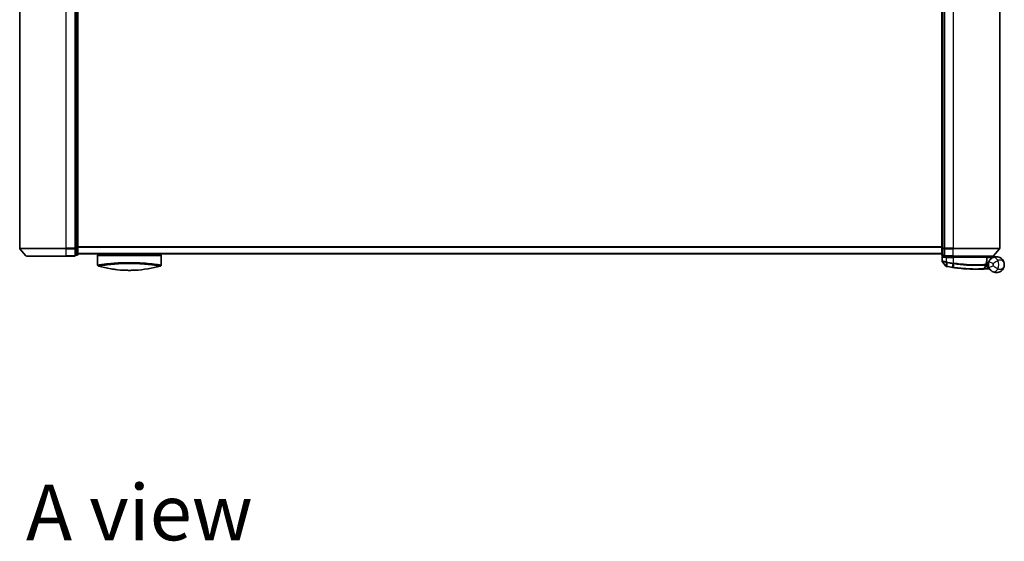
# Model space of a CAD drawing. Units: millimetres. Extents: x 72 to 10679, y 40 to 2007.
# Drawn here: x 2687 to 3120, y 1073 to 1303 of the extents above; entities that cross this region are included whole.
import ezdxf

# ---------------------------------------------------------------- set-up
doc = ezdxf.new("R2010")
doc.units = ezdxf.units.MM
doc.header["$LTSCALE"] = 5
for name, color, linetype, lineweight in [('Symbol (ISO)', 7, 'Continuous', 18), ('Visible (ISO)', 7, 'Continuous', 35), ('Visible Narrow (ISO)', 7, 'Continuous', 25)]:
    doc.layers.add(name, color=color, linetype=linetype, lineweight=lineweight)
doc.styles.add('Note Text (TK)', font='MS PGothic.ttf')

msp = doc.modelspace()

# ---------------------------------------------------------------- linework, layer by layer
at = {"layer": 'Visible (ISO)'}
for p, q in [((2687.3571, 1461.2342), (2687.3571, 1202.1545)), ((2711.8571, 1461.1241), (2711.8571, 1202.2646)), ((2712.8571, 1202.2646), (2712.8571, 1461.1241)), ((3092.8571, 1461.1241), (3092.8571, 1202.2646)), ((3093.8571, 1202.2646), (3093.8571, 1461.1241)), ((3118.3571, 1202.1545), (3118.3571, 1461.2342)), ((2690.0672, 1198.8503), (2687.4284, 1201.9604)), ((2711.8571, 1202.1545), (2711.8571, 1202.2646)), ((2711.8571, 1202.0705), (2711.8571, 1202.1545)), ((2711.8571, 1202.0705), (2711.8571, 1199.1503)), ((2712.8571, 1199.3444), (2712.8571, 1202.2646)), ((2712.8571, 1199.7444), (3092.8571, 1199.7444)), ((2721.6071, 1199.7444), (2721.6071, 1199.4444)), ((2721.6071, 1199.4444), (2749.6071, 1199.4444)), ((2749.6071, 1199.7444), (2749.6071, 1199.4444)), ((3092.8571, 1202.2646), (3092.8571, 1199.3444)), ((3093.8571, 1202.2646), (3093.8571, 1202.1545)), ((3093.8571, 1202.1545), (3093.8571, 1202.0705)), ((3093.8571, 1199.1503), (3093.8571, 1202.0705)), ((3115.647, 1198.8503), (3118.2859, 1201.9604)), ((2707.8571, 1198.7444), (2690.296, 1198.7444)), ((2707.8571, 1198.7444), (2711.5571, 1198.7444)), ((2711.8571, 1199.0444), (2711.8571, 1199.1503)), ((2711.8571, 1199.0444), (2712.5571, 1199.0444)), ((2721.6071, 1198.9444), (2721.6071, 1194.8208)), ((2749.6071, 1198.9444), (2749.6071, 1194.8208)), ((3092.9571, 1199.1208), (3092.9571, 1196.5133)), ((3094.6499, 1194.3203), (3093.0241, 1196.3243)), ((3093.1571, 1199.0444), (3093.8571, 1199.0444)), ((3093.8571, 1199.1503), (3093.8571, 1199.0444)), ((3094.1571, 1198.7444), (3097.8571, 1198.7444)), ((3094.1571, 1198.4444), (3094.9571, 1198.4444)), ((3097.8571, 1198.4444), (3094.9571, 1198.4444)), ((3095.2571, 1198.7444), (3095.2571, 1198.4444)), ((3095.7571, 1198.4444), (3095.4571, 1198.7444)), ((3115.4182, 1198.7444), (3097.8571, 1198.7444)), ((3097.8571, 1198.4444), (3112.4063, 1198.4444)), ((3112.385, 1195.4444), (3113.3571, 1195.4444)), ((3113.3571, 1195.9444), (3112.4696, 1195.9444)), ((3112.5571, 1198.7444), (3112.8571, 1198.4444)), ((3112.7063, 1196.7418), (3112.7063, 1198.1444)), ((3116.8571, 1198.4444), (3112.8408, 1198.4444)), ((3113.3571, 1195.9444), (3113.3571, 1194.9444)), ((3111.1436, 1193.1031), (3112.2934, 1194.3222)), ((3112.5311, 1195.0444), (3112.3583, 1195.0444))]:
    msp.add_line(p, q, dxfattribs=at)
for centre, radius, start, end in [((2687.6571, 1202.1545), 0.3, 180, 220.3141), ((2722.1071, 1198.9444), 0.5, 90, 180), ((2749.1071, 1198.9444), 0.5, 0, 90), ((3118.0571, 1202.1545), 0.3, 319.6859, 0), ((2690.296, 1199.0444), 0.3, 220.3141, 270), ((2711.5571, 1199.0444), 0.3, 270, 0), ((2712.5571, 1199.3444), 0.3, 270, 0), ((2723.8071, 1195.6081), 0.5, 301.652829, 301.682354), ((3093.1571, 1199.3444), 0.3, 180, 270), ((3093.2571, 1196.5133), 0.3, 180, 219.051897), ((3094.1571, 1199.0444), 0.3, 180, 270), ((3112.4063, 1198.1444), 0.3, 0, 90), ((3112.4063, 1196.7418), 0.3, 338.009265, 0), ((3116.8571, 1194.9444), 3.5, 158.334268, 201.665732), ((3115.4182, 1199.0444), 0.3, 270, 319.6859), ((2722.1071, 1194.8208), 0.5, 180, 254.176108), ((2749.1071, 1194.8208), 0.5, 285.823889, 0), ((3094.8829, 1194.5093), 0.3, 219.051897, 258.947767), ((3107.9571, 1261.4444), 68.5, 259.059995, 261.290525), ((3110.9254, 1193.309), 0.3, 272.494473, 316.67461), ((3112.0752, 1194.5281), 0.3, 316.67461, 4.975483), ((3107.9571, 1261.4444), 68.5, 274.084493, 274.759524), ((3113.6657, 1192.8816), 0.3, 32.876581, 94.759524)]:
    msp.add_arc(centre, radius, start, end, dxfattribs=at)
for centre, major_axis, start_param, end_param in [((2733.8212, 1229.9444), (42.8658, -6.1244), 4.55714093, 4.81911387), ((2737.393, 1229.9444), (42.8658, 6.1244), 4.60566411, 4.86763703)]:
    msp.add_ellipse(centre, major_axis=major_axis, ratio=0.86308039, start_param=start_param, end_param=end_param, dxfattribs=at)
for points in [[(2747.1446, 1195.1826), (2747.1446, 1195.1826), (2747.1446, 1195.1826), (2747.1447, 1195.1826)], [(3094.0911, 1198.4426), (3094.1138, 1198.4439), (3094.136, 1198.4444), (3094.1571, 1198.4444)], [(3112.1189, 1198.7412), (3112.12, 1198.7422), (3112.121, 1198.7433), (3112.1221, 1198.7444)], [(3112.8408, 1198.4444), (3112.8406, 1198.4444), (3112.8405, 1198.4443), (3112.8405, 1198.4442)], [(2721.6238, 1194.8235), (2721.6238, 1194.8234), (2721.6238, 1194.8233), (2721.6238, 1194.8233)], [(2729.8048, 1192.783), (2728.9953, 1192.8777), (2728.2509, 1192.9851), (2727.6112, 1193.0887)], [(2739.3515, 1192.5853), (2738.9375, 1192.5541), (2738.513, 1192.5274), (2738.0826, 1192.506)]]:
    msp.add_open_spline(points, degree=3, dxfattribs=at)
for points, knots in [([(3093.2251, 1198.1444), (3093.226, 1198.1451), (3093.227, 1198.1459), (3093.2975, 1198.1999), (3093.3911, 1198.2529), (3093.6114, 1198.3459), (3093.7307, 1198.384), (3093.9345, 1198.4273), (3094.0148, 1198.4386), (3094.0911, 1198.4426)], [-0.000632454, -0.000632454, -0.000632454, -0.000632454, 0, 0, 0.044227258, 0.044227258, 0.086430358, 0.086430358, 0.114604669, 0.114604669, 0.114604669, 0.114604669]), ([(3112.3575, 1195.0016), (3112.3593, 1195.1466), (3112.3684, 1195.2903), (3112.4232, 1195.8018), (3112.5001, 1196.0918), (3112.61, 1196.4382), (3112.65, 1196.5439), (3112.6845, 1196.6294)], [0.094621819, 0.094621819, 0.094621819, 0.094621819, 0.141158597, 0.141158597, 0.272511339, 0.272511339, 0.354606802, 0.354606802, 0.354606802, 0.354606802]), ([(3112.8405, 1198.4442), (3112.84, 1198.443), (3112.8367, 1198.4352), (3112.8251, 1198.4071), (3112.8166, 1198.3866), (3112.7949, 1198.334), (3112.7815, 1198.3017), (3112.7512, 1198.2285), (3112.7343, 1198.1876), (3112.717, 1198.1458), (3112.7167, 1198.1451), (3112.7164, 1198.1444)], [0, 0, 0, 0, 0.0108913535, 0.0108913535, 0.0222687221, 0.0222687221, 0.0345952774, 0.0345952774, 0.0479080936, 0.0479080936, 0.0481390195, 0.0481390195, 0.0481390195, 0.0481390195]), ([(3114.9492, 1197.8786), (3114.8766, 1197.8314), (3114.7974, 1197.7761), (3114.5813, 1197.6087), (3114.4384, 1197.4823), (3114.1353, 1197.1579), (3113.9779, 1196.9514), (3113.7525, 1196.5706), (3113.6718, 1196.4062), (3113.6044, 1196.2365)], [0, 0, 0, 0, 0.017857403, 0.017857403, 0.046429247, 0.046429247, 0.080268089, 0.080268089, 0.103735498, 0.103735498, 0.103735498, 0.103735498]), ([(3120.3571, 1194.9444), (3120.3571, 1195.4523), (3120.2451, 1195.9636), (3119.7841, 1196.9458), (3119.4137, 1197.4085), (3118.6304, 1197.9849), (3118.2869, 1198.1631), (3117.9124, 1198.2815), (3117.5637, 1198.3917), (3117.1825, 1198.4517), (3116.1859, 1198.4314), (3115.5498, 1198.2692), (3114.9492, 1197.8786)], [-0.001458267, -0.001458267, -0.001458267, -0.001458267, 0.15058731, 0.15058731, 0.317724491, 0.317724491, 0.422185229, 0.422185229, 0.422185229, 0.519480666, 0.519480666, 0.666516939, 0.666516939, 0.666516939, 0.666516939]), ([(2733.1316, 1192.506), (2733.6488, 1192.4802), (2734.1823, 1192.4625), (2734.7214, 1192.4533), (2735.3096, 1192.4432), (2735.9044, 1192.4432), (2736.4926, 1192.4533), (2737.0318, 1192.4625), (2737.5654, 1192.4802), (2738.0827, 1192.506)], [0, 0, 0, 0, 2.66205046, 2.66205046, 2.66205046, 5.56639354, 5.56639354, 5.56639354, 8.22872891, 8.22872891, 8.22872891, 8.22872891]), ([(2738.0827, 1192.506), (2737.8792, 1192.4958), (2737.6742, 1192.4869), (2737.4677, 1192.4792), (2737.0083, 1192.462), (2736.4936, 1192.45), (2736.0189, 1192.4461), (2735.8844, 1192.445), (2735.7466, 1192.4444), (2735.6071, 1192.4444), (2735.2323, 1192.4444), (2734.8454, 1192.4488), (2734.4774, 1192.4572), (2734.1018, 1192.4657), (2733.6879, 1192.48), (2733.3165, 1192.4971), (2733.2547, 1192.5), (2733.1931, 1192.5029), (2733.1316, 1192.506)], [17.44062451, 17.44062451, 17.44062451, 17.44062451, 18.34701875, 18.34701875, 18.34701875, 20.36256401, 20.36256401, 20.36256401, 20.93369929, 20.93369929, 20.93369929, 22.46877349, 22.46877349, 22.46877349, 24.03536562, 24.03536562, 24.03536562, 24.29575362, 24.29575362, 24.29575362, 24.29575362]), ([(3094.8254, 1194.2148), (3094.8254, 1194.2148), (3094.8257, 1194.2148), (3094.8271, 1194.2145), (3094.8284, 1194.2142), (3094.8318, 1194.2136), (3094.8339, 1194.2132), (3094.8398, 1194.212), (3094.8438, 1194.2112), (3094.8523, 1194.2096), (3094.8568, 1194.2087), (3094.8661, 1194.2069), (3094.871, 1194.206), (3094.8836, 1194.2035), (3094.8917, 1194.2019), (3094.9074, 1194.1989), (3094.9149, 1194.1974), (3094.9225, 1194.196)], [0, 0, 0, 0, 0.0006932175, 0.0006932175, 0.0018023656, 0.0018023656, 0.0029607108, 0.0029607108, 0.0047560594, 0.0047560594, 0.0064460604, 0.0064460604, 0.0081464265, 0.0081464265, 0.0107477423, 0.0107477423, 0.0130654112, 0.0130654112, 0.0130654112, 0.0130654112]), ([(3094.9225, 1194.196), (3094.9282, 1194.1948), (3094.934, 1194.1937), (3094.9455, 1194.1915), (3094.9513, 1194.1904), (3094.9571, 1194.1892)], [0, 0, 0, 0, 0.00176124268, 0.00176124268, 0.00352248536, 0.00352248536, 0.00352248536, 0.00352248536]), ([(3097.5845, 1193.7342), (3097.6299, 1193.7273), (3097.6753, 1193.7204), (3097.7661, 1193.7067), (3097.8115, 1193.6998), (3097.8569, 1193.6931)], [0, 0, 0, 0, 0.013713761, 0.013713761, 0.0274275021, 0.0274275021, 0.0274275021, 0.0274275021]), ([(3097.8569, 1193.6931), (3098.7018, 1193.5671), (3099.5491, 1193.4572), (3101.7151, 1193.2162), (3103.0108, 1193.1127), (3105.6694, 1192.9668), (3106.9773, 1192.9433), (3109.1728, 1192.9456), (3110.0152, 1192.9737), (3110.7864, 1193.0022), (3110.9384, 1193.0093), (3110.9384, 1193.0093)], [0.00000222, 0.00000222, 0.00000222, 0.00000222, 0.25514368, 0.25514368, 0.66337358, 0.66337358, 1.16534336, 1.16534336, 1.70924797, 1.70924797, 2.0530218, 2.0530218, 2.0530218, 2.0530218]), ([(3110.9384, 1193.0093), (3110.9384, 1193.0093), (3110.9442, 1193.0095), (3110.9736, 1193.0108), (3111.0058, 1193.0122), (3111.1056, 1193.0167), (3111.1804, 1193.0202), (3111.3647, 1193.0291), (3111.4773, 1193.0348), (3111.7845, 1193.0511), (3111.9897, 1193.0628), (3112.4085, 1193.0888), (3112.6225, 1193.1031), (3112.8362, 1193.1183)], [0, 0, 0, 0, 0.017629961, 0.017629961, 0.045837897, 0.045837897, 0.082508215, 0.082508215, 0.124248398, 0.124248398, 0.189170086, 0.189170086, 0.253166048, 0.253166048, 0.253166048, 0.253166048]), ([(3112.3741, 1194.5541), (3112.3741, 1194.5541), (3112.3704, 1194.5909), (3112.3612, 1194.7394), (3112.3556, 1194.851), (3112.3575, 1195.0016)], [0, 0, 0, 0, 0.192000244, 0.192000244, 0.384000488, 0.384000488, 0.384000488, 0.384000488]), ([(3112.5311, 1195.0444), (3112.5903, 1195.0444), (3112.6499, 1195.0372), (3112.932, 1194.9794), (3113.152, 1194.8596), (3113.3601, 1194.7458), (3113.3615, 1194.7451), (3113.3628, 1194.7444)], [0, 0, 0, 0, 0.0177838875, 0.0177838875, 0.0862543417, 0.0862543417, 0.0867052509, 0.0867052509, 0.0867052509, 0.0867052509]), ([(3113.6044, 1193.6522), (3113.6718, 1193.4826), (3113.7525, 1193.3182), (3113.9779, 1192.9373), (3114.1353, 1192.7308), (3114.4384, 1192.4064), (3114.5813, 1192.28), (3114.7974, 1192.1126), (3114.8766, 1192.0573), (3114.9492, 1192.0101)], [-0.103735498, -0.103735498, -0.103735498, -0.103735498, -0.080268089, -0.080268089, -0.046429247, -0.046429247, -0.017857403, -0.017857403, 0, 0, 0, 0]), ([(3114.9492, 1192.0101), (3115.5498, 1191.6196), (3116.1859, 1191.4573), (3117.1825, 1191.437), (3117.5637, 1191.497), (3117.9124, 1191.6073), (3118.2869, 1191.7257), (3118.6304, 1191.9038), (3119.4137, 1192.4802), (3119.7841, 1192.9429), (3120.2451, 1193.9252), (3120.3571, 1194.4364), (3120.3571, 1194.9444)], [1.040083918, 1.040083918, 1.040083918, 1.040083918, 1.18712019, 1.18712019, 1.284415628, 1.284415628, 1.284415628, 1.388876366, 1.388876366, 1.556013547, 1.556013547, 1.708059124, 1.708059124, 1.708059124, 1.708059124])]:
    msp.add_open_spline(points, degree=3, knots=knots, dxfattribs=at)
msp.add_rational_spline([(3112.1189, 1198.7412), (3111.9686, 1198.5912), (3111.8213, 1198.4444)], [1.00193164479, 1.00196945404, 1.00189648125], degree=2, dxfattribs=at)
at = {"layer": 'Visible Narrow (ISO)'}
for p, q in [((2707.8571, 1202.1545), (2707.8571, 1461.2342)), ((2711.5571, 1461.2342), (2711.5571, 1202.1545)), ((2712.5571, 1461.1241), (2712.5571, 1202.2646)), ((3093.1571, 1202.2646), (3093.1571, 1461.1241)), ((3094.1571, 1202.1545), (3094.1571, 1461.2342)), ((3097.8571, 1461.2342), (3097.8571, 1202.1545)), ((2687.3571, 1202.1545), (2707.8571, 1202.1545)), ((2707.8571, 1201.9604), (2687.4284, 1201.9604)), ((2711.5571, 1202.1545), (2707.8571, 1202.1545)), ((2707.8571, 1201.9604), (2707.8571, 1202.1545)), ((2707.8571, 1201.9604), (2711.5571, 1201.9604)), ((2707.8571, 1198.8503), (2707.8571, 1201.9604)), ((2711.8571, 1202.1545), (2711.5571, 1202.1545)), ((2711.5571, 1201.9604), (2711.5571, 1202.1545)), ((2711.5571, 1201.9604), (2711.5571, 1198.8503)), ((2712.5571, 1202.2646), (2711.8571, 1202.2646)), ((2711.8571, 1202.0705), (2712.5571, 1202.0705)), ((2712.8571, 1202.2646), (2712.5571, 1202.2646)), ((2712.5571, 1202.0705), (2712.5571, 1202.2646)), ((2712.5571, 1202.0705), (2712.5571, 1199.1503)), ((3092.8571, 1202.853), (2712.8571, 1202.853)), ((2712.8571, 1202.6609), (3092.8571, 1202.6609)), ((3092.8571, 1199.8523), (2712.8571, 1199.8523)), ((3093.1571, 1202.2646), (3092.8571, 1202.2646)), ((3093.1571, 1202.2646), (3093.1571, 1202.0705)), ((3093.8571, 1202.2646), (3093.1571, 1202.2646)), ((3093.1571, 1199.1503), (3093.1571, 1202.0705)), ((3093.1571, 1202.0705), (3093.8571, 1202.0705)), ((3094.1571, 1202.1545), (3093.8571, 1202.1545)), ((3097.8571, 1202.1545), (3094.1571, 1202.1545)), ((3094.1571, 1202.1545), (3094.1571, 1201.9604)), ((3094.1571, 1201.9604), (3097.8571, 1201.9604)), ((3094.1571, 1198.8503), (3094.1571, 1201.9604)), ((3097.8571, 1201.9604), (3097.8571, 1202.1545)), ((3097.8571, 1202.1545), (3118.3571, 1202.1545)), ((3118.2859, 1201.9604), (3097.8571, 1201.9604)), ((3097.8571, 1198.8503), (3097.8571, 1201.9604)), ((2690.0672, 1198.8503), (2707.8571, 1198.8503)), ((2711.5571, 1198.8503), (2707.8571, 1198.8503)), ((2707.8571, 1198.8503), (2707.8571, 1198.7444)), ((2711.5571, 1198.7444), (2711.5571, 1198.8503)), ((2712.5571, 1199.1503), (2711.8571, 1199.1503)), ((2712.5571, 1199.0444), (2712.5571, 1199.1503)), ((2721.6071, 1198.9444), (2749.6071, 1198.9444)), ((2725.3586, 1195.3453), (2725.358, 1195.3455)), ((2745.8566, 1195.3455), (2745.8557, 1195.3453)), ((3093.1571, 1199.1503), (3093.1571, 1199.0444)), ((3093.8571, 1199.1503), (3093.1571, 1199.1503)), ((3093.2251, 1199.0444), (3093.2251, 1198.1444)), ((3094.9571, 1198.1444), (3093.2251, 1198.1444)), ((3094.0911, 1198.4426), (3094.0911, 1198.7517)), ((3097.8571, 1198.8503), (3094.1571, 1198.8503)), ((3094.1571, 1198.8503), (3094.1571, 1198.7444)), ((3094.9571, 1196.1505), (3094.9114, 1195.9426)), ((3094.9133, 1194.2856), (3094.9549, 1195.9341)), ((3094.9549, 1195.9341), (3094.9959, 1196.1425)), ((3094.9571, 1198.1444), (3094.9571, 1198.4444)), ((3094.9571, 1198.1444), (3097.8571, 1198.1444)), ((3094.9571, 1196.1505), (3094.9571, 1198.1444)), ((3095.282, 1195.8703), (3094.9738, 1194.2755)), ((3095.282, 1195.8703), (3095.3223, 1196.0785)), ((3095.4571, 1198.7444), (3095.4571, 1198.4444)), ((3097.2571, 1198.4444), (3097.2571, 1198.7444)), ((3097.5978, 1193.8211), (3097.8438, 1195.4266)), ((3097.8571, 1195.6392), (3097.8249, 1195.4295)), ((3097.8571, 1198.8503), (3097.8571, 1198.7444)), ((3097.8571, 1198.8503), (3115.647, 1198.8503)), ((3097.8571, 1198.4444), (3097.8571, 1198.7444)), ((3097.8571, 1198.1444), (3097.8571, 1198.4444)), ((3112.7033, 1198.1444), (3097.8571, 1198.1444)), ((3097.8571, 1198.1444), (3097.8571, 1195.6392)), ((3098.1095, 1195.3862), (3097.8701, 1193.7801)), ((3112.7063, 1198.1444), (3112.7033, 1198.1444)), ((3112.7033, 1198.1444), (3112.7033, 1196.7418)), ((3112.7033, 1196.7418), (3112.7063, 1196.7418)), ((3112.7062, 1198.1546), (3112.7164, 1198.1444)), ((3112.7164, 1198.1444), (3115.4394, 1198.1444)), ((3112.8403, 1198.4444), (3112.8405, 1198.4442)), ((3115.4631, 1195.4981), (3113.6044, 1196.2365)), ((2722.5152, 1194.9608), (2722.5169, 1194.9604)), ((3094.9738, 1194.2755), (3094.9571, 1194.1892)), ((3097.5978, 1193.8211), (3097.5845, 1193.7342)), ((3112.8148, 1193.4176), (3113.4601, 1194.1017)), ((3112.8148, 1193.4176), (3112.8362, 1193.1183)), ((3113.6044, 1193.6522), (3115.4631, 1194.3906))]:
    msp.add_line(p, q, dxfattribs=at)
for centre, radius, start, end in [((3107.9571, 1261.4444), 66.7879, 259.059995, 261.274142), ((3107.9571, 1261.4444), 66.5757, 259.059995, 261.274142), ((3116.8571, 1194.9444), 1.5, 158.334268, 201.665732), ((3113.3571, 1194.9444), 2.1776, 345.267024, 14.732976), ((3113.3571, 1194.9444), 4.5323, 334.881642, 25.118358), ((3107.9571, 1261.4444), 68.4121, 259.059995, 261.290525), ((3107.9571, 1261.4444), 68.2, 274.084493, 274.810229)]:
    msp.add_arc(centre, radius, start, end, dxfattribs=at)
for centre, major_axis, ratio, start_param, end_param in [((2711.5571, 1202.1545), (0.3, 0), 0.64697745, 4.71238898, 6.28318531), ((2712.5571, 1202.2646), (0.3, 0), 0.64697745, 4.71238898, 6.28318531), ((3093.1571, 1202.2646), (-0.3, 0), 0.64697745, 0, 1.57079633), ((3094.1571, 1202.1545), (-0.3, 0), 0.64697745, 0, 1.57079633), ((2711.5571, 1199.0444), (0.3, 0), 0.64697745, 4.71238898, 6.28318531), ((2712.5571, 1199.3444), (0.3, 0), 0.64697745, 4.71238898, 6.28318531), ((3093.1571, 1199.3444), (-0.3, 0), 0.64697745, 0, 1.57079633), ((3094.1571, 1199.0444), (-0.3, 0), 0.64697745, 0, 1.57079633), ((3097.8759, 1195.6363), (-0.0458, -0.2965), 0.00126491, 0.78539896, 1.57099174), ((3098.1373, 1195.5963), (-0.0449, -0.2966), 0.01884343, 0.78615833, 1.57364682), ((3112.4063, 1198.1444), (0, 0.3), 0.98974332, 4.71238898, 6.28318531), ((3112.4063, 1196.7418), (0.2782, -0.1123), 0.93308171, 0, 0.40845905), ((3116.0394, 1196.2019), (-1.0902, 1.6767), 0.78202263, 4.60410357, 6.28318531), ((2737.8342, 1229.6078), (-41.9274, -6.3173), 0.85362245, 1.70279215, 1.70280206), ((3094.9795, 1194.4905), (-0.0571, -0.2945), 0.12398367, 5.5052477, 6.28318531), ((3097.9012, 1193.9898), (-0.0442, -0.2967), 0.00083584, 0.00000018, 0.78605073), ((3112.0575, 1195.0054), (-0.0191, 0.2994), 0.96588198, 3.89046432, 4.65097267), ((3112.0575, 1195.0054), (0.3, -0.0038), 0.96800787, 5.504015, 6.28318531), ((3112.0575, 1195.0054), (0.3, -0.0038), 0.04744214, 0, 0.26176492), ((3116.0394, 1193.6868), (-1.0902, -1.6767), 0.78202263, 0, 1.67908174)]:
    msp.add_ellipse(centre, major_axis=major_axis, ratio=ratio, start_param=start_param, end_param=end_param, dxfattribs=at)
for points, knots in [([(2721.6071, 1194.8208), (2721.6071, 1194.8208), (2721.6079, 1194.821), (2721.6101, 1194.8213), (2721.6123, 1194.8216), (2721.6159, 1194.8221), (2721.621, 1194.8229), (2721.6221, 1194.823), (2721.6232, 1194.8232), (2721.6244, 1194.8234), (2721.6294, 1194.8241), (2721.6357, 1194.825), (2721.6435, 1194.8262), (2721.6536, 1194.8277), (2721.6663, 1194.8296), (2721.6821, 1194.832), (2721.6986, 1194.8346), (2721.7184, 1194.8376), (2721.7421, 1194.8413), (2721.767, 1194.8451), (2721.796, 1194.8496), (2721.8299, 1194.8549), (2721.8653, 1194.8604), (2721.906, 1194.8668), (2721.9524, 1194.874), (2722.0013, 1194.8816), (2722.0564, 1194.8901), (2722.1181, 1194.8996), (2722.1393, 1194.9029), (2722.1612, 1194.9063), (2722.184, 1194.9098), (2722.2314, 1194.917), (2722.2824, 1194.9248), (2722.337, 1194.9331), (2722.4227, 1194.9462), (2722.5175, 1194.9605), (2722.6217, 1194.9761), (2722.733, 1194.9928), (2722.8551, 1195.011), (2722.9882, 1195.0306), (2723.1313, 1195.0516), (2723.2872, 1195.0742), (2723.4559, 1195.098), (2723.6386, 1195.1239), (2723.8362, 1195.1512), (2724.0485, 1195.1797), (2724.2312, 1195.2042), (2724.4246, 1195.2295), (2724.6283, 1195.2554), (2724.6831, 1195.2624), (2724.7388, 1195.2694), (2724.7953, 1195.2765), (2725.086, 1195.3129), (2725.3984, 1195.3507), (2725.7314, 1195.3889), (2725.8677, 1195.4046), (2726.0074, 1195.4204), (2726.1505, 1195.4362), (2726.3917, 1195.4628), (2726.6413, 1195.4893), (2726.8984, 1195.5155), (2727.2389, 1195.5502), (2727.5927, 1195.5843), (2727.9577, 1195.6169), (2728.0844, 1195.6283), (2728.2142, 1195.6396), (2728.3462, 1195.6508), (2728.7322, 1195.6836), (2729.1381, 1195.7154), (2729.5405, 1195.744), (2729.7286, 1195.7574), (2729.919, 1195.7703), (2730.1115, 1195.7827), (2730.1981, 1195.7883), (2730.2852, 1195.7938), (2730.3726, 1195.7992), (2730.6311, 1195.8151), (2730.9531, 1195.8333), (2731.2195, 1195.847), (2731.5285, 1195.8629), (2731.8423, 1195.8773), (2732.1584, 1195.89), (2732.2829, 1195.8951), (2732.4076, 1195.8998), (2732.5326, 1195.9043), (2732.9753, 1195.9202), (2733.4236, 1195.9329), (2733.8747, 1195.9422), (2734.0244, 1195.9453), (2734.1744, 1195.948), (2734.3247, 1195.9503), (2734.3628, 1195.9509), (2734.4009, 1195.9515), (2734.439, 1195.952), (2734.8268, 1195.9574), (2735.2187, 1195.9602), (2735.6071, 1195.9602)], [0, 0, 0, 0, 0.78612134, 0.78612134, 0.78612134, 1.59513432, 1.59513432, 1.59513432, 1.76530735, 1.76530735, 1.76530735, 2.46350599, 2.46350599, 2.46350599, 3.37151496, 3.37151496, 3.37151496, 4.32055499, 4.32055499, 4.32055499, 5.31377207, 5.31377207, 5.31377207, 6.35594497, 6.35594497, 6.35594497, 7.45388838, 7.45388838, 7.45388838, 7.8304627, 7.8304627, 7.8304627, 8.61660667, 8.61660667, 8.61660667, 9.85113484, 9.85113484, 9.85113484, 11.16933676, 11.16933676, 11.16933676, 12.58630093, 12.58630093, 12.58630093, 14.12078117, 14.12078117, 14.12078117, 15.44116583, 15.44116583, 15.44116583, 15.79677218, 15.79677218, 15.79677218, 17.62625028, 17.62625028, 17.62625028, 18.37501133, 18.37501133, 18.37501133, 19.63741236, 19.63741236, 19.63741236, 21.30885684, 21.30885684, 21.30885684, 21.88891683, 21.88891683, 21.88891683, 23.58475347, 23.58475347, 23.58475347, 24.37748716, 24.37748716, 24.37748716, 24.73435194, 24.73435194, 24.73435194, 25.78859827, 25.78859827, 25.78859827, 27.01163861, 27.01163861, 27.01163861, 27.49291759, 27.49291759, 27.49291759, 29.19789782, 29.19789782, 29.19789782, 29.76367886, 29.76367886, 29.76367886, 29.90694609, 29.90694609, 29.90694609, 31.36357215, 31.36357215, 31.36357215, 31.36357215]), ([(2721.9708, 1194.3398), (2721.9708, 1194.3398), (2721.9707, 1194.3398), (2721.9708, 1194.3399), (2721.9709, 1194.34), (2721.9713, 1194.34), (2721.9719, 1194.3401), (2721.9725, 1194.3402), (2721.9734, 1194.3402), (2721.9744, 1194.3404), (2721.9746, 1194.3404), (2721.9749, 1194.3404), (2721.9751, 1194.3405), (2721.9768, 1194.3408), (2721.979, 1194.3412), (2721.9821, 1194.3416), (2721.9837, 1194.3419), (2721.9855, 1194.3421), (2721.9874, 1194.3424), (2721.988, 1194.3425), (2721.9886, 1194.3426), (2721.9892, 1194.3427), (2721.9918, 1194.3431), (2721.9947, 1194.3437), (2721.998, 1194.3443), (2721.9987, 1194.3444), (2721.9994, 1194.3445), (2722.0002, 1194.3447), (2722.0057, 1194.3456), (2722.0123, 1194.3467), (2722.0202, 1194.348), (2722.0279, 1194.3492), (2722.0368, 1194.3505), (2722.0466, 1194.3521), (2722.0507, 1194.3528), (2722.0549, 1194.3535), (2722.0594, 1194.3543), (2722.0815, 1194.358), (2722.1087, 1194.3629), (2722.1428, 1194.3686), (2722.1477, 1194.3694), (2722.1527, 1194.3702), (2722.1579, 1194.3711), (2722.1794, 1194.3746), (2722.2033, 1194.3785), (2722.2295, 1194.3827), (2722.2573, 1194.3871), (2722.2877, 1194.3919), (2722.3203, 1194.3973), (2722.3413, 1194.4007), (2722.3635, 1194.4044), (2722.3869, 1194.4083), (2722.476, 1194.423), (2722.5832, 1194.4405), (2722.7085, 1194.4606), (2722.7417, 1194.4659), (2722.7763, 1194.4714), (2722.812, 1194.4771), (2722.8363, 1194.481), (2722.8612, 1194.485), (2722.8867, 1194.4891), (2722.9272, 1194.4956), (2722.9691, 1194.5023), (2723.0127, 1194.5093), (2723.1642, 1194.5335), (2723.3348, 1194.5605), (2723.5253, 1194.5896), (2723.8293, 1194.636), (2724.1845, 1194.6878), (2724.5891, 1194.7432), (2724.7107, 1194.7598), (2724.8367, 1194.7768), (2724.967, 1194.7941), (2725.2375, 1194.8301), (2725.5193, 1194.8663), (2725.8178, 1194.903), (2726.134, 1194.9418), (2726.469, 1194.981), (2726.8313, 1195.0211), (2727.0056, 1195.0403), (2727.1844, 1195.0596), (2727.3673, 1195.0786), (2727.6577, 1195.1088), (2727.9584, 1195.1386), (2728.2675, 1195.1672), (2728.7879, 1195.2154), (2729.2785, 1195.256), (2729.8435, 1195.2973), (2729.9957, 1195.3084), (2730.144, 1195.3189), (2730.2896, 1195.3287), (2730.6224, 1195.3512), (2730.9405, 1195.3707), (2731.2585, 1195.3882), (2731.4124, 1195.3966), (2731.5734, 1195.405), (2731.7409, 1195.4131), (2731.9379, 1195.4227), (2732.144, 1195.4319), (2732.3577, 1195.4405), (2732.5023, 1195.4464), (2732.6476, 1195.4518), (2732.7934, 1195.4569), (2733.2411, 1195.4726), (2733.6655, 1195.4845), (2734.1184, 1195.4933), (2734.6102, 1195.5027), (2735.1091, 1195.5079), (2735.6071, 1195.508), (2735.7006, 1195.508), (2735.794, 1195.5078), (2735.8874, 1195.5075), (2736.181, 1195.5063), (2736.4763, 1195.5034), (2736.764, 1195.4992), (2737.0587, 1195.4949), (2737.345, 1195.4888), (2737.638, 1195.481), (2737.7866, 1195.477), (2737.937, 1195.4727), (2738.087, 1195.468), (2738.5375, 1195.454), (2738.9579, 1195.4378), (2739.394, 1195.417), (2739.4221, 1195.4156), (2739.4502, 1195.4143), (2739.4783, 1195.4129), (2739.7315, 1195.4005), (2739.9838, 1195.387), (2740.2333, 1195.3723), (2740.4654, 1195.3586), (2740.6964, 1195.344), (2740.9246, 1195.3286), (2741.2485, 1195.3068), (2741.5669, 1195.2833), (2741.8758, 1195.2589), (2742.1203, 1195.2396), (2742.4191, 1195.2145), (2742.653, 1195.1938), (2742.8967, 1195.1722), (2743.1487, 1195.1487), (2743.4028, 1195.1237), (2743.5579, 1195.1084), (2743.7072, 1195.0932), (2743.8499, 1195.0783), (2743.9409, 1195.0689), (2744.0292, 1195.0595), (2744.1147, 1195.0503), (2744.5675, 1195.0017), (2744.997, 1194.9521), (2745.3966, 1194.9032), (2745.8442, 1194.8484), (2746.2541, 1194.7943), (2746.6217, 1194.7435), (2746.7847, 1194.721), (2746.9395, 1194.6991), (2747.0858, 1194.678), (2747.2996, 1194.6472), (2747.4957, 1194.6182), (2747.6746, 1194.591), (2747.8696, 1194.5614), (2748.044, 1194.534), (2748.1989, 1194.5095), (2748.2292, 1194.5047), (2748.2587, 1194.5), (2748.2874, 1194.4954), (2748.3009, 1194.4933), (2748.3142, 1194.4912), (2748.3274, 1194.4891), (2748.3905, 1194.4791), (2748.4501, 1194.4696), (2748.506, 1194.4606), (2748.6291, 1194.4408), (2748.7342, 1194.4235), (2748.822, 1194.4091), (2748.8238, 1194.4088), (2748.8255, 1194.4086), (2748.8273, 1194.4083), (2748.8864, 1194.3986), (2748.9394, 1194.3901), (2748.9848, 1194.3827), (2749.0109, 1194.3784), (2749.0345, 1194.3745), (2749.0558, 1194.3709), (2749.0607, 1194.3701), (2749.0654, 1194.3693), (2749.07, 1194.3685), (2749.0961, 1194.3641), (2749.1182, 1194.3603), (2749.1371, 1194.3572), (2749.1434, 1194.3561), (2749.1494, 1194.3552), (2749.155, 1194.3543), (2749.1705, 1194.3518), (2749.1834, 1194.3498), (2749.1939, 1194.348), (2749.2015, 1194.3466), (2749.2079, 1194.3455), (2749.2135, 1194.3446), (2749.2138, 1194.3445), (2749.2141, 1194.3445), (2749.2144, 1194.3444), (2749.2149, 1194.3443), (2749.2154, 1194.3442), (2749.2159, 1194.3442), (2749.2197, 1194.3436), (2749.223, 1194.3433), (2749.2258, 1194.3429), (2749.2285, 1194.3425), (2749.2305, 1194.3421), (2749.2323, 1194.3417), (2749.2332, 1194.3415), (2749.2341, 1194.3413), (2749.2351, 1194.3411), (2749.2368, 1194.3409), (2749.2383, 1194.3407), (2749.2392, 1194.3405), (2749.2396, 1194.3404), (2749.24, 1194.3403), (2749.2404, 1194.3403), (2749.241, 1194.3402), (2749.2414, 1194.34), (2749.2418, 1194.3399), (2749.2422, 1194.3398), (2749.2425, 1194.3398), (2749.2429, 1194.3398), (2749.2432, 1194.3398), (2749.2434, 1194.3398), (2749.2434, 1194.3398)], [0.00000017, 0.00000017, 0.00000017, 0.00000017, 0.26824752, 0.26824752, 0.26824752, 0.59504925, 0.59504925, 0.59504925, 0.91754756, 0.91754756, 0.91754756, 0.99731054, 0.99731054, 0.99731054, 1.53249707, 1.53249707, 1.53249707, 1.8013532, 1.8013532, 1.8013532, 1.88492198, 1.88492198, 1.88492198, 2.24161615, 2.24161615, 2.24161615, 2.31899686, 2.31899686, 2.31899686, 2.88532333, 2.88532333, 2.88532333, 3.43847156, 3.43847156, 3.43847156, 3.66832963, 3.66832963, 3.66832963, 4.80519613, 4.80519613, 4.80519613, 4.96899653, 4.96899653, 4.96899653, 5.64709166, 5.64709166, 5.64709166, 6.36456885, 6.36456885, 6.36456885, 6.82789148, 6.82789148, 6.82789148, 8.59318064, 8.59318064, 8.59318064, 9.06172837, 9.06172837, 9.06172837, 9.38108962, 9.38108962, 9.38108962, 9.88703466, 9.88703466, 9.88703466, 11.64941424, 11.64941424, 11.64941424, 14.46276425, 14.46276425, 14.46276425, 15.30796131, 15.30796131, 15.30796131, 17.06242515, 17.06242515, 17.06242515, 18.92137015, 18.92137015, 18.92137015, 19.81538897, 19.81538897, 19.81538897, 21.23434324, 21.23434324, 21.23434324, 23.62376414, 23.62376414, 23.62376414, 24.26720404, 24.26720404, 24.26720404, 25.73843557, 25.73843557, 25.73843557, 26.45016856, 26.45016856, 26.45016856, 27.28708175, 27.28708175, 27.28708175, 27.85310699, 27.85310699, 27.85310699, 29.59146322, 29.59146322, 29.59146322, 31.47907974, 31.47907974, 31.47907974, 31.83337218, 31.83337218, 31.83337218, 32.94756198, 32.94756198, 32.94756198, 34.08944872, 34.08944872, 34.08944872, 34.66873363, 34.66873363, 34.66873363, 36.4081819, 36.4081819, 36.4081819, 36.52024127, 36.52024127, 36.52024127, 37.53112467, 37.53112467, 37.53112467, 38.47205041, 38.47205041, 38.47205041, 39.80750358, 39.80750358, 39.80750358, 40.86410036, 40.86410036, 40.86410036, 41.96473806, 41.96473806, 41.96473806, 42.63680821, 42.63680821, 42.63680821, 43.06537575, 43.06537575, 43.06537575, 45.33652957, 45.33652957, 45.33652957, 47.88096612, 47.88096612, 47.88096612, 49.00911144, 49.00911144, 49.00911144, 50.65705376, 50.65705376, 50.65705376, 52.45348257, 52.45348257, 52.45348257, 52.80392239, 52.80392239, 52.80392239, 52.96800597, 52.96800597, 52.96800597, 53.75336762, 53.75336762, 53.75336762, 55.48179254, 55.48179254, 55.48179254, 55.51669249, 55.51669249, 55.51669249, 56.68834156, 56.68834156, 56.68834156, 57.36140265, 57.36140265, 57.36140265, 57.5157764, 57.5157764, 57.5157764, 58.38458836, 58.38458836, 58.38458836, 58.67160052, 58.67160052, 58.67160052, 59.45449987, 59.45449987, 59.45449987, 60.01772017, 60.01772017, 60.01772017, 60.0464036, 60.0464036, 60.0464036, 60.09882565, 60.09882565, 60.09882565, 60.48049349, 60.48049349, 60.48049349, 60.85782119, 60.85782119, 60.85782119, 61.06198685, 61.06198685, 61.06198685, 61.42197717, 61.42197717, 61.42197717, 61.57253793, 61.57253793, 61.57253793, 61.8121634, 61.8121634, 61.8121634, 62.11466093, 62.11466093, 62.11466093, 62.37455375, 62.37455375, 62.37455375, 62.37455375]), ([(2735.6071, 1195.9602), (2735.9096, 1195.9602), (2736.2142, 1195.9585), (2736.5176, 1195.9552), (2736.6009, 1195.9543), (2736.6841, 1195.9532), (2736.7671, 1195.9521), (2736.9848, 1195.9491), (2737.2014, 1195.9452), (2737.4176, 1195.9405), (2737.8684, 1195.9308), (2738.3162, 1195.9178), (2738.7583, 1195.9015), (2738.855, 1195.898), (2738.9517, 1195.8942), (2739.0482, 1195.8904), (2739.3925, 1195.8765), (2739.7344, 1195.8606), (2740.0701, 1195.8431), (2740.3261, 1195.8297), (2740.6653, 1195.8102), (2740.9137, 1195.7947), (2740.9747, 1195.7909), (2741.0356, 1195.7871), (2741.0962, 1195.7831), (2741.5953, 1195.751), (2742.081, 1195.7153), (2742.5486, 1195.6774), (2742.6545, 1195.6688), (2742.7591, 1195.6601), (2742.8625, 1195.6513), (2743.3729, 1195.6079), (2743.8548, 1195.5625), (2744.3115, 1195.516), (2744.7027, 1195.4761), (2745.0755, 1195.4355), (2745.4311, 1195.3948), (2745.4473, 1195.393), (2745.4634, 1195.3911), (2745.4795, 1195.3893), (2745.8123, 1195.3511), (2746.1246, 1195.3134), (2746.4163, 1195.2769), (2746.6827, 1195.2435), (2746.9318, 1195.2111), (2747.1638, 1195.18), (2747.3348, 1195.157), (2747.4964, 1195.1348), (2747.6488, 1195.1135), (2747.6854, 1195.1084), (2747.7214, 1195.1033), (2747.7569, 1195.0983), (2747.9256, 1195.0745), (2748.0816, 1195.0519), (2748.2249, 1195.0309), (2748.3581, 1195.0113), (2748.4802, 1194.9931), (2748.5917, 1194.9764), (2748.66, 1194.9661), (2748.7242, 1194.9564), (2748.7846, 1194.9473), (2748.8163, 1194.9425), (2748.847, 1194.9378), (2748.8767, 1194.9333), (2748.9572, 1194.921), (2749.0302, 1194.9098), (2749.0957, 1194.8997), (2749.1575, 1194.8901), (2749.2127, 1194.8816), (2749.2615, 1194.874), (2749.308, 1194.8668), (2749.3487, 1194.8605), (2749.3842, 1194.855), (2749.4021, 1194.8522), (2749.4187, 1194.8496), (2749.434, 1194.8472), (2749.4476, 1194.8451), (2749.4602, 1194.8432), (2749.472, 1194.8413), (2749.4955, 1194.8377), (2749.5155, 1194.8346), (2749.5321, 1194.8321), (2749.5478, 1194.8296), (2749.5606, 1194.8277), (2749.5707, 1194.8262), (2749.5805, 1194.8247), (2749.5878, 1194.8236), (2749.5932, 1194.8229), (2749.5945, 1194.8227), (2749.5956, 1194.8225), (2749.5967, 1194.8223), (2749.6, 1194.8219), (2749.6025, 1194.8215), (2749.6041, 1194.8213), (2749.6062, 1194.821), (2749.6071, 1194.8208), (2749.6071, 1194.8208)], [0, 0, 0, 0, 1.13448171, 1.13448171, 1.13448171, 1.44610831, 1.44610831, 1.44610831, 2.26372938, 2.26372938, 2.26372938, 3.96867956, 3.96867956, 3.96867956, 4.34189149, 4.34189149, 4.34189149, 5.67352621, 5.67352621, 5.67352621, 6.68872355, 6.68872355, 6.68872355, 6.93820558, 6.93820558, 6.93820558, 8.99097525, 8.99097525, 8.99097525, 9.45559005, 9.45559005, 9.45559005, 11.74789863, 11.74789863, 11.74789863, 13.711466, 13.711466, 13.711466, 13.80084201, 13.80084201, 13.80084201, 15.64902156, 15.64902156, 15.64902156, 17.33646712, 17.33646712, 17.33646712, 18.58091254, 18.58091254, 18.58091254, 18.87978885, 18.87978885, 18.87978885, 20.30200287, 20.30200287, 20.30200287, 21.62401224, 21.62401224, 21.62401224, 22.43409033, 22.43409033, 22.43409033, 22.86010721, 22.86010721, 22.86010721, 24.01660723, 24.01660723, 24.01660723, 25.10882865, 25.10882865, 25.10882865, 26.14814719, 26.14814719, 26.14814719, 26.67397168, 26.67397168, 26.67397168, 27.13913394, 27.13913394, 27.13913394, 28.07432454, 28.07432454, 28.07432454, 28.96434248, 28.96434248, 28.96434248, 29.82246658, 29.82246658, 29.82246658, 30.02097313, 30.02097313, 30.02097313, 30.65570657, 30.65570657, 30.65570657, 31.46045361, 31.46045361, 31.46045361, 31.46045361]), ([(3094.9571, 1196.1505), (3094.8181, 1196.1765), (3094.679, 1196.2024), (3094.1529, 1196.2996), (3093.7872, 1196.3659), (3093.2951, 1196.4538), (3093.1333, 1196.4823), (3092.9861, 1196.5082), (3092.9571, 1196.5133), (3092.9571, 1196.5133)], [0, 0, 0, 0, 0.03629986, 0.03629986, 0.140197846, 0.140197846, 0.220119373, 0.220119373, 0.270070328, 0.270070328, 0.270070328, 0.270070328]), ([(3093.0241, 1196.3243), (3093.0241, 1196.3243), (3093.0514, 1196.3189), (3093.1895, 1196.2917), (3093.3413, 1196.2617), (3093.804, 1196.1691), (3094.1483, 1196.0995), (3094.6469, 1195.9972), (3094.779, 1195.9699), (3094.9114, 1195.9426)], [-0.270070328, -0.270070328, -0.270070328, -0.270070328, -0.220119373, -0.220119373, -0.140197846, -0.140197846, -0.03629986, -0.03629986, 0, 0, 0, 0]), ([(3094.9114, 1195.9426), (3094.9186, 1195.9411), (3094.9259, 1195.9397), (3094.9403, 1195.9368), (3094.9476, 1195.9354), (3094.9549, 1195.9341)], [-0.00396002175, -0.00396002175, -0.00396002175, -0.00396002175, -0.00198001088, -0.00198001088, 0, 0, 0, 0]), ([(3094.9549, 1195.9341), (3095.0103, 1195.9232), (3095.0658, 1195.9123), (3095.1749, 1195.891), (3095.2285, 1195.8806), (3095.282, 1195.8703)], [-0.0332621899, -0.0332621899, -0.0332621899, -0.0332621899, -0.0162975222, -0.0162975222, 0, 0, 0, 0]), ([(3094.9959, 1196.1425), (3094.9894, 1196.1437), (3094.9829, 1196.1451), (3094.97, 1196.1477), (3094.9635, 1196.1491), (3094.9571, 1196.1505)], [0, 0, 0, 0, 0.00198001088, 0.00198001088, 0.00396002175, 0.00396002175, 0.00396002175, 0.00396002175]), ([(3095.3223, 1196.0785), (3095.269, 1196.0889), (3095.2156, 1196.0993), (3095.1068, 1196.1206), (3095.0514, 1196.1315), (3094.9959, 1196.1425)], [0, 0, 0, 0, 0.0162975222, 0.0162975222, 0.0332621899, 0.0332621899, 0.0332621899, 0.0332621899]), ([(3097.8249, 1195.4295), (3097.8281, 1195.429), (3097.8312, 1195.4286), (3097.8375, 1195.4276), (3097.8407, 1195.4271), (3097.8438, 1195.4266)], [-0.00190365346, -0.00190365346, -0.00190365346, -0.00190365346, -0.00095182673, -0.00095182673, 0, 0, 0, 0]), ([(3097.8438, 1195.4266), (3097.8881, 1195.4198), (3097.9323, 1195.413), (3098.0209, 1195.3995), (3098.0652, 1195.3928), (3098.1095, 1195.3862)], [-0.0264409742, -0.0264409742, -0.0264409742, -0.0264409742, -0.0132211098, -0.0132211098, 0, 0, 0, 0]), ([(3097.8763, 1195.6363), (3097.8731, 1195.6368), (3097.8699, 1195.6373), (3097.8635, 1195.6382), (3097.8603, 1195.6387), (3097.8571, 1195.6392)], [0, 0, 0, 0, 0.00095182673, 0.00095182673, 0.00190365346, 0.00190365346, 0.00190365346, 0.00190365346]), ([(3098.143, 1195.5963), (3098.0985, 1195.6029), (3098.0541, 1195.6096), (3097.9652, 1195.6229), (3097.9207, 1195.6296), (3097.8763, 1195.6363)], [0.0000020884, 0.0000020884, 0.0000020884, 0.0000020884, 0.0132211098, 0.0132211098, 0.0264409742, 0.0264409742, 0.0264409742, 0.0264409742]), ([(3098.1095, 1195.3862), (3100.0196, 1195.0994), (3101.9369, 1194.901), (3105.5523, 1194.6715), (3107.2358, 1194.6452), (3109.6896, 1194.6722), (3110.5818, 1194.7071), (3111.6809, 1194.7619), (3112.0197, 1194.7826), (3112.2683, 1194.7986)], [-1.90032242, -1.90032242, -1.90032242, -1.90032242, -1.33068599, -1.33068599, -0.73927, -0.73927, -0.28433461, -0.28433461, 0, 0, 0, 0]), ([(3112.3473, 1195.0054), (3112.0973, 1194.9898), (3111.7568, 1194.9697), (3110.6522, 1194.9167), (3109.756, 1194.883), (3107.2929, 1194.8587), (3105.6043, 1194.8862), (3101.9799, 1195.1154), (3100.0584, 1195.3124), (3098.143, 1195.5963)], [0, 0, 0, 0, 0.28433461, 0.28433461, 0.73927, 0.73927, 1.33068599, 1.33068599, 1.90032242, 1.90032242, 1.90032242, 1.90032242]), ([(3112.7033, 1196.7418), (3112.6656, 1196.6505), (3112.6221, 1196.5377), (3112.5025, 1196.1682), (3112.4189, 1195.8589), (3112.3592, 1195.3134), (3112.3493, 1195.1601), (3112.3473, 1195.0054)], [-0.354606802, -0.354606802, -0.354606802, -0.354606802, -0.272511339, -0.272511339, -0.141158597, -0.141158597, -0.094621819, -0.094621819, -0.094621819, -0.094621819]), ([(3112.8403, 1198.4444), (3112.7717, 1198.5129), (3112.7031, 1198.5814), (3112.6346, 1198.6499), (3112.603, 1198.6814), (3112.5715, 1198.7129), (3112.5399, 1198.7444)], [-0.1432233382, -0.1432233382, -0.1432233382, -0.1432233382, -0.1141462804, -0.1141462804, -0.1141462804, -0.1007726261, -0.1007726261, -0.1007726261, -0.1007726261]), ([(3115.4631, 1195.4981), (3115.5817, 1195.5945), (3115.7189, 1195.7005), (3116.0833, 1195.9741), (3116.3236, 1196.1475), (3116.7636, 1196.4466), (3116.9631, 1196.5746), (3117.258, 1196.7529), (3117.3643, 1196.8144), (3117.4608, 1196.8683)], [-0.103735498, -0.103735498, -0.103735498, -0.103735498, -0.080268089, -0.080268089, -0.046429247, -0.046429247, -0.017857403, -0.017857403, 0, 0, 0, 0]), ([(3117.4608, 1196.8683), (3117.7668, 1197.0832), (3118.1049, 1197.1513), (3118.6382, 1197.1248), (3118.8436, 1197.0752), (3119.0318, 1196.9978), (3119.234, 1196.9148), (3119.4201, 1196.7984), (3119.8446, 1196.4337), (3120.0458, 1196.1504), (3120.2962, 1195.5559), (3120.3571, 1195.2491), (3120.3571, 1194.9444)], [-0.666516939, -0.666516939, -0.666516939, -0.666516939, -0.519480666, -0.519480666, -0.422185229, -0.422185229, -0.422185229, -0.317724491, -0.317724491, -0.15058731, -0.15058731, 0.001458267, 0.001458267, 0.001458267, 0.001458267]), ([(3094.9133, 1194.2856), (3094.8951, 1194.2881), (3094.8772, 1194.2906), (3094.84, 1194.2957), (3094.8208, 1194.2983), (3094.79, 1194.3025), (3094.7779, 1194.3041), (3094.7542, 1194.3073), (3094.7426, 1194.3088), (3094.7192, 1194.3119), (3094.7074, 1194.3134), (3094.6882, 1194.3158), (3094.6809, 1194.3167), (3094.6671, 1194.3183), (3094.6604, 1194.3191), (3094.6522, 1194.32), (3094.6499, 1194.3203), (3094.6499, 1194.3203)], [-0.0130654112, -0.0130654112, -0.0130654112, -0.0130654112, -0.0107477423, -0.0107477423, -0.0081464265, -0.0081464265, -0.0064460604, -0.0064460604, -0.0047560594, -0.0047560594, -0.0029607108, -0.0029607108, -0.0018023656, -0.0018023656, -0.0006932175, -0.0006932175, 0, 0, 0, 0]), ([(3094.9738, 1194.2755), (3094.9636, 1194.2775), (3094.9534, 1194.2793), (3094.9331, 1194.2827), (3094.9231, 1194.2843), (3094.9133, 1194.2856)], [-0.00352248536, -0.00352248536, -0.00352248536, -0.00352248536, -0.00176124268, -0.00176124268, 0, 0, 0, 0]), ([(3097.8701, 1193.7801), (3097.8247, 1193.7868), (3097.7793, 1193.7936), (3097.6886, 1193.8073), (3097.6432, 1193.8142), (3097.5978, 1193.8211)], [-0.0274275021, -0.0274275021, -0.0274275021, -0.0274275021, -0.013713761, -0.013713761, 0, 0, 0, 0]), ([(3111.1436, 1193.1031), (3111.1436, 1193.1031), (3110.9897, 1193.0957), (3110.2083, 1193.0658), (3109.3547, 1193.0362), (3107.1282, 1193.0307), (3105.8012, 1193.0528), (3103.1023, 1193.1974), (3101.7866, 1193.3007), (3099.5875, 1193.5427), (3098.7274, 1193.6533), (3097.8701, 1193.7801)], [-2.0530218, -2.0530218, -2.0530218, -2.0530218, -1.70924797, -1.70924797, -1.16534336, -1.16534336, -0.66337358, -0.66337358, -0.25514368, -0.25514368, 0, 0, 0, 0]), ([(3112.8148, 1193.4176), (3112.6263, 1193.3795), (3112.4376, 1193.3423), (3112.0686, 1193.2712), (3111.8879, 1193.2373), (3111.6175, 1193.1876), (3111.5184, 1193.1696), (3111.3564, 1193.1406), (3111.2906, 1193.1289), (3111.2029, 1193.1135), (3111.1745, 1193.1085), (3111.1487, 1193.104), (3111.1436, 1193.1031), (3111.1436, 1193.1031)], [-0.253166048, -0.253166048, -0.253166048, -0.253166048, -0.189170086, -0.189170086, -0.124248398, -0.124248398, -0.082508215, -0.082508215, -0.045837897, -0.045837897, -0.017629961, -0.017629961, 0, 0, 0, 0]), ([(3112.2683, 1194.7986), (3112.2686, 1194.6383), (3112.2764, 1194.5195), (3112.2888, 1194.3614), (3112.2934, 1194.3222), (3112.2934, 1194.3222)], [-0.384000488, -0.384000488, -0.384000488, -0.384000488, -0.192000244, -0.192000244, 0, 0, 0, 0]), ([(3112.2934, 1194.3222), (3112.2934, 1194.3222), (3112.3063, 1194.3192), (3112.3717, 1194.3042), (3112.4434, 1194.2878), (3112.6603, 1194.241), (3112.8216, 1194.2079), (3113.1451, 1194.1494), (3113.3023, 1194.1238), (3113.4601, 1194.1017)], [0, 0, 0, 0, 0.033693847, 0.033693847, 0.087604003, 0.087604003, 0.157687206, 0.157687206, 0.215423171, 0.215423171, 0.215423171, 0.215423171]), ([(3112.361, 1194.7569), (3112.361, 1194.7569), (3112.3761, 1194.7567), (3112.4528, 1194.756), (3112.5374, 1194.7552), (3112.7958, 1194.7524), (3112.989, 1194.7502), (3113.2497, 1194.7462), (3113.3063, 1194.7453), (3113.3628, 1194.7444)], [-0.244685666, -0.244685666, -0.244685666, -0.244685666, -0.205735942, -0.205735942, -0.143416382, -0.143416382, -0.062400955, -0.062400955, -0.040364304, -0.040364304, -0.040364304, -0.040364304]), ([(3113.4601, 1194.1017), (3113.3117, 1194.1599), (3113.1649, 1194.2192), (3112.8636, 1194.3434), (3112.714, 1194.4069), (3112.5129, 1194.4934), (3112.4465, 1194.5224), (3112.386, 1194.5488), (3112.3741, 1194.5541), (3112.3741, 1194.5541)], [-0.215423171, -0.215423171, -0.215423171, -0.215423171, -0.157687206, -0.157687206, -0.087604003, -0.087604003, -0.033693847, -0.033693847, 0, 0, 0, 0]), ([(3113.7662, 1193.3022), (3113.755, 1193.2916), (3113.7444, 1193.2814), (3113.7089, 1193.2474), (3113.6874, 1193.2264), (3113.6593, 1193.1988), (3113.6505, 1193.1901), (3113.6424, 1193.1821), (3113.6408, 1193.1806), (3113.6408, 1193.1806)], [-0.0551482931, -0.0551482931, -0.0551482931, -0.0551482931, -0.0469296287, -0.0469296287, -0.0260720159, -0.0260720159, -0.0100276984, -0.0100276984, 0, 0, 0, 0]), ([(3117.4608, 1193.0204), (3117.3643, 1193.0743), (3117.258, 1193.1358), (3116.9631, 1193.3141), (3116.7636, 1193.4421), (3116.3236, 1193.7412), (3116.0833, 1193.9146), (3115.7189, 1194.1882), (3115.5817, 1194.2943), (3115.4631, 1194.3906)], [0, 0, 0, 0, 0.017857403, 0.017857403, 0.046429247, 0.046429247, 0.080268089, 0.080268089, 0.103735498, 0.103735498, 0.103735498, 0.103735498]), ([(3120.3571, 1194.9444), (3120.3571, 1194.6396), (3120.2962, 1194.3328), (3120.0458, 1193.7383), (3119.8446, 1193.455), (3119.4201, 1193.0903), (3119.234, 1192.974), (3119.0318, 1192.8909), (3118.8436, 1192.8135), (3118.6382, 1192.7639), (3118.1049, 1192.7374), (3117.7668, 1192.8056), (3117.4608, 1193.0204)], [-1.708059124, -1.708059124, -1.708059124, -1.708059124, -1.556013547, -1.556013547, -1.388876366, -1.388876366, -1.284415628, -1.284415628, -1.284415628, -1.18712019, -1.18712019, -1.040083918, -1.040083918, -1.040083918, -1.040083918])]:
    msp.add_open_spline(points, degree=3, knots=knots, dxfattribs=at)
msp.add_open_spline([(3112.1189, 1198.7412), (3112.218, 1198.6422), (3112.3171, 1198.5432), (3112.4162, 1198.4442)], degree=3, dxfattribs=at)

# ---------------------------------------------------------------- texts
at = {"layer": 'Symbol (ISO)', "color": 7, "insert": (2690.108, 1086.055), "char_height": 24.5, "attachment_point": 4, "line_spacing_factor": 1.5, "style": 'Note Text (TK)'}
msp.add_mtext('\\fMS PGothic|b0|i0;{\\H24.5000;A view}', dxfattribs=at)

doc.saveas('drawing.dxf')
